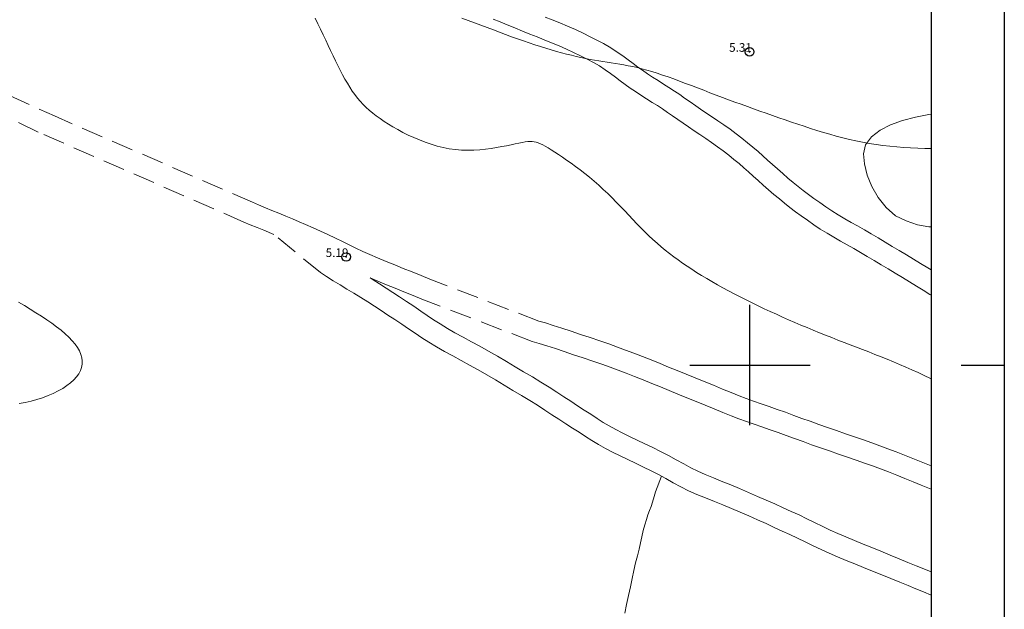
# Model space of a CAD drawing. Extents: x 308033 to 309283, y 1901168 to 1901978.
# Drawn here: x 309015 to 309130, y 1901272 to 1901340 of the extents above; entities that cross this region are included whole.
import ezdxf

# ---------------------------------------------------------------- set-up
doc = ezdxf.new("R2010")
doc.units = 0
doc.header["$MEASUREMENT"] = 0
doc.header["$PDMODE"] = 32
doc.header["$PDSIZE"] = -0.37
doc.linetypes.add('ACAD_ISO02W100', pattern=[15, 12, -3])
doc.linetypes.add('HIDDEN', pattern=[9.525, 6.35, -3.175])
for name, color, linetype in [('0GRAD2', 7, 'Continuous'), ('0TODAS1K', 7, 'Continuous'), ('1TODAS1K', 7, 'Continuous'), ('ARBOLES', 90, 'Continuous'), ('BRECHA', 7, 'Continuous'), ('COTA FOTOGRAMETRICA', 10, 'Continuous'), ('CURVA INTERMEDIA', 17, 'Continuous'), ('DEPRESION MAESTRA', 7, 'Continuous'), ('E202', 7, 'Continuous'), ('GRADLINE', 7, 'Continuous'), ('SIMBOLO GRADICULA', 7, 'Continuous'), ('VEREDA', 7, 'Continuous')]:
    doc.layers.add(name, color=color, linetype=linetype)
doc.styles.add('WMF-Times New Roman0', font='TIMES.TTF')
doc.linetypes.add('ZIGZAG', pattern='A,0.00254,-5.08,[131,ltypeshp.shx,S=5.08,R=0,X=-5.08,Y=0],-10.16,[131,ltypeshp.shx,S=5.08,R=180,X=5.08,Y=0],-5.08', length=20.32254)

msp = doc.modelspace()

# ---------------------------------------------------------------- linework, layer by layer
at = {"layer": '0GRAD2'}
for points in [[(308588.566, 1901950.092), (309129.566, 1901950.092), (309129.566, 1901195.092), (308047.566, 1901195.115), (308047.566, 1901950.092), (308588.566, 1901950.092)], [(308056.066, 1901203.615), (308056.066, 1901941.592), (309121.066, 1901941.592), (309121.066, 1901860.923), (309121.066, 1901860.884), (309121.066, 1901203.592), (309119.196, 1901203.592), (309119.188, 1901203.592), (309118.488, 1901203.592), (308056.066, 1901203.592), (308056.066, 1901203.615)]]:
    msp.add_lwpolyline(points, dxfattribs=at)
at = {"layer": '0TODAS1K'}
msp.add_lwpolyline([(309121.066, 1901329.173), (309121.066, 1901316.071)], dxfattribs=at)
at = {"layer": 'ARBOLES', "color": 3, "linetype": 'ZIGZAG', "lineweight": 9, "ltscale": 0.05}
msp.add_lwpolyline([(309121.066, 1901316.071), (309120.8, 1901316.08), (309119.465, 1901316.32), (309118.165, 1901316.75), (309116.9, 1901317.35), (309115.815, 1901318.32), (309114.915, 1901319.49), (309114.18, 1901320.77), (309113.64, 1901322.085), (309113.3, 1901323.38), (309113.185, 1901324.55), (309113.44, 1901325.605), (309114.115, 1901326.515), (309115.125, 1901327.29), (309116.355, 1901327.945), (309117.745, 1901328.44), (309119.25, 1901328.82), (309120.805, 1901329.135), (309121.066, 1901329.173)], dxfattribs=at)
at = {"layer": 'BRECHA', "color": 1, "linetype": 'HIDDEN', "lineweight": 5, "ltscale": 0.4, "elevation": 5.01}
for points in [[(309121.066, 1901308.127), (309120.915, 1901308.21), (309120.13, 1901308.69), (309119.35, 1901309.185), (309118.54, 1901309.675), (309117.715, 1901310.175), (309116.895, 1901310.685), (309116.065, 1901311.17), (309115.25, 1901311.66), (309114.44, 1901312.15), (309113.64, 1901312.625), (309112.835, 1901313.095), (309112.06, 1901313.555), (309111.285, 1901313.985), (309110.525, 1901314.405), (309109.76, 1901314.85), (309108.97, 1901315.315), (309108.175, 1901315.815), (309107.42, 1901316.315), (309106.68, 1901316.83), (309105.955, 1901317.33), (309105.3, 1901317.825), (309104.65, 1901318.315), (309104.02, 1901318.81), (309103.42, 1901319.315), (309102.785, 1901319.845), (309102.17, 1901320.385), (309101.55, 1901320.91), (309100.95, 1901321.445), (309100.37, 1901321.955), (309099.82, 1901322.455), (309099.28, 1901322.945), (309098.725, 1901323.43), (309098.135, 1901323.91), (309097.53, 1901324.4), (309096.89, 1901324.885), (309096.21, 1901325.385), (309095.53, 1901325.875), (309094.85, 1901326.34), (309094.155, 1901326.805), (309093.495, 1901327.235), (309092.84, 1901327.675), (309092.22, 1901328.12), (309091.615, 1901328.565), (309091.01, 1901328.97), (309090.42, 1901329.37), (309089.84, 1901329.77), (309089.245, 1901330.155), (309088.615, 1901330.54), (309087.97, 1901330.965), (309087.315, 1901331.375), (309086.7, 1901331.79), (309086.08, 1901332.2), (309085.495, 1901332.615), (309084.915, 1901333.045), (309084.35, 1901333.47), (309083.77, 1901333.9), (309083.155, 1901334.325), (309082.5, 1901334.77), (309081.795, 1901335.17), (309081.065, 1901335.545), (309080.295, 1901335.94), (309079.505, 1901336.33), (309078.69, 1901336.725), (309077.825, 1901337.095), (309076.945, 1901337.455), (309076.08, 1901337.805), (309075.25, 1901338.145), (309074.41, 1901338.485), (309073.555, 1901338.82), (309072.655, 1901339.185), (309071.79, 1901339.54), (309070.95, 1901339.885), (309070.135, 1901340.215)], [(309076.195, 1901340.46), (309077.025, 1901340.12), (309077.885, 1901339.77), (309078.79, 1901339.4), (309079.725, 1901339), (309080.605, 1901338.575), (309081.42, 1901338.175), (309082.205, 1901337.77), (309082.985, 1901337.37), (309083.82, 1901336.895), (309084.57, 1901336.385), (309085.225, 1901335.935), (309085.845, 1901335.475), (309086.41, 1901335.05), (309086.965, 1901334.64), (309087.495, 1901334.265), (309088.09, 1901333.87), (309088.68, 1901333.47), (309089.32, 1901333.07), (309089.955, 1901332.65), (309090.575, 1901332.27), (309091.23, 1901331.85), (309091.83, 1901331.435), (309092.405, 1901331.045), (309093.05, 1901330.61), (309093.69, 1901330.145), (309094.265, 1901329.73), (309094.875, 1901329.32), (309095.535, 1901328.89), (309096.25, 1901328.41), (309096.965, 1901327.92), (309097.68, 1901327.405), (309098.385, 1901326.89), (309099.07, 1901326.37), (309099.71, 1901325.85), (309100.335, 1901325.34), (309100.945, 1901324.81), (309101.5, 1901324.305), (309102.035, 1901323.82), (309102.605, 1901323.315), (309103.19, 1901322.795), (309103.805, 1901322.28), (309104.41, 1901321.745), (309105.025, 1901321.23), (309105.6, 1901320.75), (309106.175, 1901320.295), (309106.805, 1901319.82), (309107.42, 1901319.355), (309108.105, 1901318.885), (309108.825, 1901318.385), (309109.53, 1901317.915), (309110.27, 1901317.45), (309111.025, 1901317.01), (309111.76, 1901316.58), (309112.495, 1901316.17), (309113.305, 1901315.725), (309114.105, 1901315.25), (309114.91, 1901314.78), (309115.725, 1901314.295), (309116.54, 1901313.8), (309117.34, 1901313.32), (309118.185, 1901312.825), (309119.025, 1901312.305), (309119.835, 1901311.815), (309120.665, 1901311.31), (309121.066, 1901311.055)], [(309089.72, 1901287.08), (309089.37, 1901287.27), (309088.505, 1901287.715), (309087.605, 1901288.145), (309086.695, 1901288.585), (309085.795, 1901289.015), (309084.895, 1901289.445), (309084.01, 1901289.885), (309083.205, 1901290.31), (309082.39, 1901290.755), (309081.615, 1901291.215), (309080.88, 1901291.695), (309080.135, 1901292.19), (309079.365, 1901292.665), (309078.59, 1901293.175), (309077.795, 1901293.705), (309076.985, 1901294.23), (309076.16, 1901294.775), (309075.31, 1901295.33), (309074.395, 1901295.88), (309073.43, 1901296.47), (309072.415, 1901297.06), (309071.41, 1901297.66), (309070.405, 1901298.265), (309069.41, 1901298.86), (309068.395, 1901299.44), (309067.395, 1901299.99), (309066.41, 1901300.52), (309065.44, 1901301.06), (309064.48, 1901301.58), (309063.545, 1901302.12), (309062.685, 1901302.65), (309061.85, 1901303.165), (309061.07, 1901303.695), (309060.31, 1901304.23), (309059.535, 1901304.77), (309058.72, 1901305.295), (309057.92, 1901305.815), (309057.12, 1901306.335), (309056.34, 1901306.83), (309055.57, 1901307.335), (309054.77, 1901307.855), (309053.955, 1901308.345), (309053.145, 1901308.84), (309052.35, 1901309.325), (309051.545, 1901309.795), (309050.78, 1901310.285), (309050.07, 1901310.75), (309044.66, 1901315.195), (309043.485, 1901315.67), (309042.7, 1901315.99), (309041.915, 1901316.31), (309041.175, 1901316.63), (309017.255, 1901327.075), (309002.4, 1901334.285)], [(309013.91, 1901331.32), (309019.165, 1901328.955)], [(309121.066, 1901288.283), (309120.865, 1901288.365), (309119.915, 1901288.75), (309118.95, 1901289.145), (309117.97, 1901289.53), (309117.01, 1901289.9), (309116.045, 1901290.28), (309115.08, 1901290.625), (309114.155, 1901290.955), (309113.18, 1901291.305), (309112.155, 1901291.675), (309111.09, 1901292.025), (309110.065, 1901292.38), (309108.995, 1901292.75), (309108.015, 1901293.085), (309107.01, 1901293.47), (309106.02, 1901293.805), (309105.09, 1901294.15), (309104.125, 1901294.515), (309103.165, 1901294.84), (309102.225, 1901295.18), (309101.295, 1901295.505), (309100.415, 1901295.8), (309099.575, 1901296.105), (309098.73, 1901296.43), (309097.8, 1901296.805), (309096.805, 1901297.215), (309095.755, 1901297.645), (309094.68, 1901298.08), (309093.62, 1901298.515), (309092.57, 1901298.94), (309091.535, 1901299.36), (309090.535, 1901299.77), (309089.545, 1901300.175), (309088.51, 1901300.595), (309087.49, 1901301), (309086.505, 1901301.38), (309085.54, 1901301.74), (309084.59, 1901302.1), (309083.61, 1901302.45), (309082.54, 1901302.815), (309081.43, 1901303.19), (309080.315, 1901303.565), (309079.225, 1901303.945), (309078.135, 1901304.305), (309077.135, 1901304.615), (309076.215, 1901304.89), (309075.47, 1901305.11), (309062.795, 1901309.98), (309061.78, 1901310.395), (309060.715, 1901310.825), (309059.7, 1901311.24), (309058.715, 1901311.64), (309057.71, 1901312.05), (309056.72, 1901312.475), (309055.815, 1901312.84), (309054.995, 1901313.21), (309054.19, 1901313.585), (309053.39, 1901313.96), (309052.625, 1901314.345), (309051.8, 1901314.765), (309050.935, 1901315.185), (309050.075, 1901315.58), (309049.21, 1901315.965), (309048.345, 1901316.325), (309047.585, 1901316.635), (309046.82, 1901316.98), (309046.035, 1901317.315), (309045.25, 1901317.65), (309044.425, 1901317.985), (309043.67, 1901318.295), (309042.885, 1901318.615), (309042.17, 1901318.925), (309019.165, 1901328.955)], [(309121.066, 1901285.58), (309120.87, 1901285.66), (309119.92, 1901286.05), (309118.97, 1901286.435), (309118.02, 1901286.825), (309117.065, 1901287.2), (309116.105, 1901287.57), (309115.165, 1901287.94), (309114.24, 1901288.27), (309113.315, 1901288.6), (309112.335, 1901288.95), (309111.34, 1901289.31), (309110.29, 1901289.655), (309109.25, 1901290.015), (309108.18, 1901290.385), (309107.165, 1901290.735), (309106.165, 1901291.115), (309105.18, 1901291.45), (309104.215, 1901291.81), (309103.285, 1901292.16), (309102.34, 1901292.48), (309101.385, 1901292.825), (309100.485, 1901293.14), (309099.595, 1901293.44), (309098.7, 1901293.76), (309097.81, 1901294.105), (309096.86, 1901294.49), (309095.855, 1901294.9), (309094.81, 1901295.33), (309093.735, 1901295.765), (309092.675, 1901296.2), (309091.63, 1901296.625), (309090.595, 1901297.045), (309089.59, 1901297.455), (309088.6, 1901297.86), (309087.58, 1901298.275), (309086.58, 1901298.67), (309085.615, 1901299.045), (309084.665, 1901299.4), (309083.73, 1901299.75), (309082.78, 1901300.09), (309081.735, 1901300.45), (309080.62, 1901300.825), (309079.505, 1901301.2), (309078.42, 1901301.58), (309077.375, 1901301.925), (309076.405, 1901302.225), (309075.505, 1901302.495), (309074.67, 1901302.74), (309061.87, 1901307.655), (309060.835, 1901308.08), (309059.775, 1901308.51), (309058.755, 1901308.925), (309057.75, 1901309.335), (309056.745, 1901309.745), (309055.83, 1901310.135)], [(309055.83, 1901310.135), (309056.095, 1901309.975), (309056.935, 1901309.43), (309057.695, 1901308.93), (309058.47, 1901308.44), (309059.27, 1901307.92), (309060.08, 1901307.395), (309060.925, 1901306.845), (309061.745, 1901306.28), (309062.49, 1901305.75), (309063.21, 1901305.265), (309063.995, 1901304.78), (309064.825, 1901304.265), (309065.7, 1901303.76), (309066.645, 1901303.25), (309067.61, 1901302.715), (309068.59, 1901302.185), (309069.62, 1901301.62), (309070.67, 1901301.02), (309071.69, 1901300.41), (309072.695, 1901299.805), (309073.685, 1901299.215), (309074.71, 1901298.615), (309075.69, 1901298.02), (309076.64, 1901297.45), (309077.53, 1901296.865), (309078.355, 1901296.32), (309079.17, 1901295.795), (309079.97, 1901295.26), (309080.71, 1901294.775), (309081.485, 1901294.295), (309082.255, 1901293.785), (309082.935, 1901293.335), (309083.625, 1901292.93), (309084.39, 1901292.515), (309085.15, 1901292.11), (309085.99, 1901291.69), (309086.89, 1901291.26), (309087.78, 1901290.84), (309088.69, 1901290.4), (309089.615, 1901289.955), (309090.54, 1901289.48), (309091.43, 1901288.995), (309092.305, 1901288.51), (309093.115, 1901288.06), (309093.925, 1901287.66), (309094.8, 1901287.265), (309095.76, 1901286.88), (309096.84, 1901286.44), (309097.78, 1901286.06), (309098.795, 1901285.64), (309099.835, 1901285.2), (309100.88, 1901284.74), (309101.88, 1901284.3), (309102.905, 1901283.85), (309103.875, 1901283.405), (309104.78, 1901282.985), (309105.7, 1901282.58), (309106.62, 1901282.135), (309107.505, 1901281.695), (309108.455, 1901281.25), (309109.34, 1901280.8), (309110.205, 1901280.41), (309111.155, 1901280.02), (309112.135, 1901279.605), (309113.155, 1901279.19), (309114.16, 1901278.78), (309115.205, 1901278.35), (309116.28, 1901277.915), (309117.325, 1901277.485), (309118.355, 1901277.065), (309119.32, 1901276.675), (309120.225, 1901276.31), (309121.066, 1901275.962)], [(309121.066, 1901273.262), (309120.185, 1901273.62), (309119.275, 1901273.995), (309118.38, 1901274.36), (309117.415, 1901274.75), (309116.38, 1901275.17), (309115.335, 1901275.6), (309114.26, 1901276.035), (309113.215, 1901276.465), (309112.195, 1901276.88), (309111.175, 1901277.295), (309110.19, 1901277.715), (309109.215, 1901278.115), (309108.265, 1901278.545), (309107.36, 1901279), (309106.415, 1901279.445), (309105.52, 1901279.89), (309104.65, 1901280.31), (309103.75, 1901280.71), (309102.83, 1901281.135), (309101.885, 1901281.57), (309100.875, 1901282.01), (309099.87, 1901282.455), (309098.85, 1901282.905), (309097.835, 1901283.33), (309096.83, 1901283.745), (309095.895, 1901284.125), (309094.82, 1901284.565), (309093.825, 1901284.965), (309092.86, 1901285.395), (309091.95, 1901285.845), (309091.09, 1901286.325), (309090.225, 1901286.805), (309089.72, 1901287.08)]]:
    msp.add_lwpolyline(points, dxfattribs=at)
at = {"layer": 'COTA FOTOGRAMETRICA'}
for p in [(309099.96, 1901336.42, 5.31), (309053.06, 1901312.565, 5.19)]:
    msp.add_point(p, dxfattribs=at)
at = {"layer": 'CURVA INTERMEDIA', "color": 17, "linetype": 'Continuous', "lineweight": 9, "elevation": 6.015}
msp.add_lwpolyline([(309015.03, 1901295.515), (309015.735, 1901295.645), (309016.43, 1901295.805), (309017.11, 1901295.99), (309017.77, 1901296.21), (309018.405, 1901296.45), (309019.01, 1901296.71), (309019.58, 1901296.995), (309020.105, 1901297.295), (309020.59, 1901297.615), (309021.025, 1901297.945), (309021.405, 1901298.285), (309021.725, 1901298.635), (309021.98, 1901298.99), (309022.17, 1901299.355), (309022.3, 1901299.725), (309022.365, 1901300.095), (309022.37, 1901300.475), (309022.32, 1901300.86), (309022.21, 1901301.245), (309022.045, 1901301.64), (309021.82, 1901302.03), (309021.545, 1901302.43), (309021.215, 1901302.83), (309020.83, 1901303.23), (309020.4, 1901303.635), (309019.92, 1901304.04), (309019.4, 1901304.445), (309018.84, 1901304.855), (309018.25, 1901305.26), (309017.63, 1901305.67), (309016.99, 1901306.08), (309016.325, 1901306.495), (309015.65, 1901306.905), (309014.96, 1901307.315)], dxfattribs=at)
at = {"layer": 'DEPRESION MAESTRA', "color": 17, "linetype": 'Continuous', "lineweight": 13, "elevation": 5.005}
for points in [[(309073.14, 1901325.805), (309072.705, 1901325.71), (309072.225, 1901325.61), (309071.705, 1901325.5), (309071.14, 1901325.39), (309070.545, 1901325.28), (309069.915, 1901325.18), (309069.265, 1901325.095), (309068.59, 1901325.03), (309067.9, 1901324.985), (309067.195, 1901324.97), (309066.48, 1901324.99), (309065.765, 1901325.045), (309065.05, 1901325.145), (309064.335, 1901325.285), (309063.625, 1901325.46), (309062.925, 1901325.67), (309062.24, 1901325.905), (309061.565, 1901326.165), (309060.91, 1901326.445), (309060.27, 1901326.74), (309059.655, 1901327.05), (309059.065, 1901327.365), (309058.5, 1901327.685), (309057.965, 1901328.01), (309057.465, 1901328.33), (309056.995, 1901328.645), (309056.555, 1901328.965), (309056.14, 1901329.29), (309055.745, 1901329.62), (309055.375, 1901329.955), (309055.025, 1901330.305), (309054.69, 1901330.67), (309054.37, 1901331.045), (309054.065, 1901331.44), (309053.765, 1901331.855), (309053.475, 1901332.295), (309053.195, 1901332.755), (309052.915, 1901333.24), (309052.635, 1901333.75), (309052.36, 1901334.275), (309052.09, 1901334.825), (309051.815, 1901335.385), (309051.535, 1901335.965), (309051.255, 1901336.56), (309050.97, 1901337.165), (309050.68, 1901337.78), (309050.38, 1901338.405), (309050.075, 1901339.04), (309049.76, 1901339.68), (309049.44, 1901340.32)], [(309066.52, 1901340.34), (309067.255, 1901340.06), (309067.99, 1901339.78), (309068.72, 1901339.505), (309069.445, 1901339.23), (309070.17, 1901338.955), (309070.885, 1901338.685), (309071.595, 1901338.425), (309072.295, 1901338.17), (309072.99, 1901337.92), (309073.67, 1901337.68), (309074.34, 1901337.45), (309075, 1901337.23), (309075.645, 1901337.02), (309076.28, 1901336.825), (309076.9, 1901336.64), (309077.505, 1901336.465), (309078.1, 1901336.305), (309078.68, 1901336.15), (309079.25, 1901336.01), (309079.805, 1901335.88), (309080.35, 1901335.755), (309080.885, 1901335.645), (309081.405, 1901335.54), (309081.915, 1901335.45), (309082.415, 1901335.365), (309082.91, 1901335.285), (309083.395, 1901335.21), (309083.88, 1901335.135), (309084.365, 1901335.06), (309084.855, 1901334.98), (309085.345, 1901334.895), (309085.85, 1901334.8), (309086.365, 1901334.695), (309086.895, 1901334.575), (309087.44, 1901334.44), (309088.005, 1901334.29), (309088.595, 1901334.115), (309089.205, 1901333.925), (309089.835, 1901333.715), (309090.48, 1901333.49), (309091.14, 1901333.255), (309091.82, 1901333.005), (309092.505, 1901332.75), (309093.205, 1901332.485), (309093.91, 1901332.215), (309094.625, 1901331.94), (309095.345, 1901331.665), (309096.065, 1901331.39), (309096.79, 1901331.115), (309097.515, 1901330.845), (309098.24, 1901330.58), (309098.965, 1901330.31), (309099.695, 1901330.045), (309100.425, 1901329.785), (309101.155, 1901329.525), (309101.885, 1901329.265), (309102.62, 1901329.01), (309103.355, 1901328.755), (309104.09, 1901328.5), (309104.825, 1901328.25), (309105.56, 1901328), (309106.3, 1901327.755), (309107.04, 1901327.515), (309107.785, 1901327.28), (309108.53, 1901327.05), (309109.28, 1901326.83), (309110.035, 1901326.62), (309110.79, 1901326.42), (309111.555, 1901326.235), (309112.325, 1901326.06), (309113.095, 1901325.905), (309113.875, 1901325.765), (309114.665, 1901325.64), (309115.455, 1901325.535), (309116.255, 1901325.445), (309117.06, 1901325.37), (309117.87, 1901325.31), (309118.68, 1901325.26), (309119.495, 1901325.22), (309120.315, 1901325.19), (309121.066, 1901325.172)], [(309121.066, 1901298.382), (309120.97, 1901298.43), (309120.255, 1901298.78), (309119.54, 1901299.12), (309118.82, 1901299.445), (309118.105, 1901299.765), (309117.39, 1901300.075), (309116.67, 1901300.375), (309115.955, 1901300.67), (309115.24, 1901300.955), (309114.525, 1901301.24), (309113.805, 1901301.52), (309113.09, 1901301.8), (309112.375, 1901302.075), (309111.655, 1901302.35), (309110.94, 1901302.63), (309110.22, 1901302.91), (309109.505, 1901303.19), (309108.785, 1901303.475), (309108.07, 1901303.765), (309107.35, 1901304.055), (309106.635, 1901304.35), (309105.92, 1901304.65), (309105.2, 1901304.955), (309104.49, 1901305.265), (309103.775, 1901305.58), (309103.065, 1901305.9), (309102.35, 1901306.225), (309101.645, 1901306.555), (309100.94, 1901306.89), (309100.24, 1901307.235), (309099.545, 1901307.58), (309098.855, 1901307.925), (309098.18, 1901308.28), (309097.51, 1901308.635), (309096.855, 1901308.99), (309096.21, 1901309.345), (309095.58, 1901309.705), (309094.97, 1901310.06), (309094.375, 1901310.42), (309093.795, 1901310.775), (309093.235, 1901311.13), (309092.69, 1901311.49), (309092.16, 1901311.85), (309091.645, 1901312.215), (309091.135, 1901312.59), (309090.64, 1901312.97), (309090.155, 1901313.355), (309089.67, 1901313.755), (309089.195, 1901314.165), (309088.725, 1901314.59), (309088.255, 1901315.03), (309087.79, 1901315.485), (309087.325, 1901315.955), (309086.855, 1901316.435), (309086.385, 1901316.93), (309085.91, 1901317.425), (309085.435, 1901317.93), (309084.95, 1901318.43), (309084.465, 1901318.935), (309083.965, 1901319.44), (309083.465, 1901319.935), (309082.95, 1901320.425), (309082.425, 1901320.905), (309081.89, 1901321.37), (309081.35, 1901321.825), (309080.805, 1901322.26), (309080.265, 1901322.685), (309079.725, 1901323.085), (309079.2, 1901323.47), (309078.69, 1901323.825), (309078.2, 1901324.165), (309077.735, 1901324.475), (309077.3, 1901324.755), (309076.895, 1901325.01), (309076.53, 1901325.235), (309076.2, 1901325.43), (309075.91, 1901325.59), (309075.645, 1901325.725), (309075.395, 1901325.83), (309075.16, 1901325.905), (309074.925, 1901325.96), (309074.685, 1901325.985), (309074.435, 1901325.99), (309074.16, 1901325.975), (309073.86, 1901325.935), (309073.52, 1901325.88), (309073.14, 1901325.805)]]:
    msp.add_lwpolyline(points, dxfattribs=at)
at = {"layer": 'E202', "elevation": 5.01}
msp.add_lwpolyline([(308056.066, 1901203.615), (308056.066, 1901941.592), (309121.066, 1901941.592), (309121.066, 1901860.923), (309121.066, 1901860.884), (309121.066, 1901203.592), (309119.196, 1901203.592), (309119.188, 1901203.592), (309118.488, 1901203.592), (308056.066, 1901203.592), (308056.066, 1901203.615)], dxfattribs=at)
at = {"layer": 'GRADLINE'}
msp.add_lwpolyline([(309124.566, 1901300), (309129.566, 1901300)], dxfattribs=at)
at = {"layer": 'SIMBOLO GRADICULA', "color": 5}
for points in [[(309100, 1901293), (309100, 1901300), (309100, 1901307)], [(309093, 1901300), (309100, 1901300), (309107, 1901300)]]:
    msp.add_lwpolyline(points, dxfattribs=at)
at = {"layer": 'VEREDA', "linetype": 'ACAD_ISO02W100', "lineweight": 0, "ltscale": 0.2, "elevation": 5.01}
msp.add_lwpolyline([(309085.465, 1901271.16), (309085.665, 1901272.17), (309085.895, 1901273.2), (309086.1, 1901274.21), (309086.3, 1901275.175), (309086.51, 1901276.13), (309086.71, 1901277.01), (309086.915, 1901277.83), (309087.105, 1901278.605), (309087.27, 1901279.325), (309087.42, 1901280.05), (309087.595, 1901280.75), (309087.77, 1901281.415), (309087.955, 1901282.03), (309088.14, 1901282.6), (309088.32, 1901283.085), (309088.51, 1901283.555), (309088.79, 1901284.435), (309089.015, 1901285.26), (309089.72, 1901287.08)], dxfattribs=at)

# ---------------------------------------------------------------- texts
at = {"layer": '1TODAS1K', "style": 'WMF-Times New Roman0'}
for s, p in [('5.31', (309097.575, 1901336.42)), ('5.19', (309050.675, 1901312.565))]:
    msp.add_text(s, height=1, dxfattribs=at).set_placement(p)

doc.saveas('drawing.dxf')
